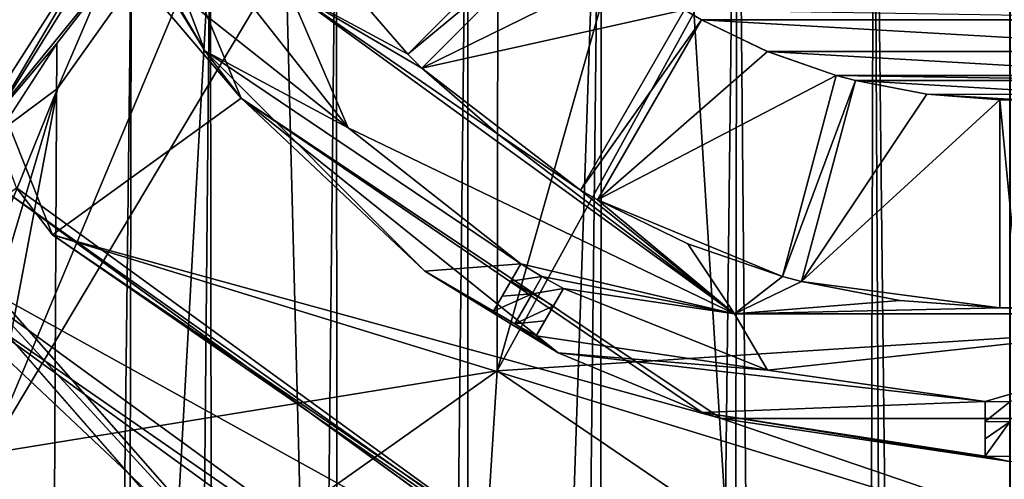
# Model space of a CAD drawing. Units: millimetres. Extents: x -110 to 110, y -21 to 226.
# Drawn here: x -10 to 0, y 198 to 203 of the extents above; entities that cross this region are included whole.
import ezdxf

# ---------------------------------------------------------------- set-up
doc = ezdxf.new("R2010")
doc.units = ezdxf.units.MM
doc.header["$LTSCALE"] = 65.185185
for name, color, linetype in [('105', 7, 'CONTINUOUS'), ('110', 7, 'CONTINUOUS'), ('111', 7, 'CONTINUOUS'), ('114', 7, 'CONTINUOUS'), ('115', 7, 'CONTINUOUS'), ('116', 7, 'CONTINUOUS'), ('147', 7, 'CONTINUOUS'), ('149', 7, 'CONTINUOUS'), ('150', 7, 'CONTINUOUS'), ('151', 7, 'CONTINUOUS'), ('152', 7, 'CONTINUOUS'), ('153', 7, 'CONTINUOUS'), ('154', 7, 'CONTINUOUS'), ('210', 7, 'CONTINUOUS'), ('211', 7, 'CONTINUOUS'), ('213', 7, 'CONTINUOUS'), ('214', 7, 'CONTINUOUS'), ('215', 7, 'CONTINUOUS'), ('231', 7, 'CONTINUOUS'), ('233', 7, 'CONTINUOUS'), ('235', 7, 'CONTINUOUS'), ('236', 7, 'CONTINUOUS'), ('238', 7, 'CONTINUOUS'), ('240', 7, 'CONTINUOUS'), ('242', 7, 'CONTINUOUS'), ('243', 7, 'CONTINUOUS'), ('249', 7, 'CONTINUOUS'), ('287', 7, 'CONTINUOUS'), ('288', 7, 'CONTINUOUS'), ('295', 7, 'CONTINUOUS'), ('298', 7, 'CONTINUOUS'), ('367', 7, 'CONTINUOUS'), ('52', 7, 'CONTINUOUS'), ('53', 7, 'CONTINUOUS')]:
    doc.layers.add(name, color=color, linetype=linetype)

msp = doc.modelspace()

# ---------------------------------------------------------------- linework, layer by layer
at = {"layer": '105', "linetype": 'Continuous'}
for points in [[(-4.5957, 204.0458, -96.6274), (-4.4542, 203.9044, -96.6274), (-6.0807, 202.5607, -96.6274), (-4.5957, 204.0458, -96.6274)], [(-4.4542, 203.9044, -96.6274), (-5.9393, 202.4193, -96.6274), (-6.0807, 202.5607, -96.6274), (-4.4542, 203.9044, -96.6274)], [(-6.0807, 202.5607, -96.6274), (-7.2813, 203.2101, -96.6274), (-6.7437, 203.3258, -96.6274), (-6.0807, 202.5607, -96.6274)], [(-2.7813, 199.9406, -96.6274), (-7.2813, 203.2101, -96.6274), (-5.1748, 201.7567, -96.6274), (-2.7813, 199.9406, -96.6274)], [(-7.2813, 203.2101, -96.6274), (-5.9393, 202.4193, -96.6274), (-5.1748, 201.7567, -96.6274), (-7.2813, 203.2101, -96.6274)], [(-5.9393, 202.4193, -96.6274), (-7.2813, 203.2101, -96.6274), (-6.0807, 202.5607, -96.6274), (-5.9393, 202.4193, -96.6274)], [(-3.2862, 203.0081, -96.6274), (-3.113, 202.9081, -96.6274), (-4.3363, 201.1893, -96.6274), (-3.2862, 203.0081, -96.6274)], [(-3.113, 202.9081, -96.6274), (-3.2862, 203.0081, -96.6274), (3.113, 202.9081, -96.6274), (-3.113, 202.9081, -96.6274)], [(-3.113, 202.9081, -96.6274), (-4.1631, 201.0893, -96.6274), (-4.3363, 201.1893, -96.6274), (-3.113, 202.9081, -96.6274)], [(-2.4501, 202.5875, -96.6274), (-3.113, 202.9081, -96.6274), (2.4491, 202.5872, -96.6274), (-2.4501, 202.5875, -96.6274)], [(2.4491, 202.5872, -96.6274), (-3.113, 202.9081, -96.6274), (3.113, 202.9081, -96.6274), (2.4491, 202.5872, -96.6274)], [(-1.7528, 202.3447, -96.6274), (-2.4501, 202.5875, -96.6274), (1.7528, 202.3447, -96.6274), (-1.7528, 202.3447, -96.6274)], [(1.7528, 202.3447, -96.6274), (-2.4501, 202.5875, -96.6274), (2.4491, 202.5872, -96.6274), (1.7528, 202.3447, -96.6274)], [(-1.7528, 202.3447, -96.6274), (-1.5596, 202.2929, -96.6274), (-2.2964, 200.3161, -96.6274), (-1.7528, 202.3447, -96.6274)], [(-1.5596, 202.2929, -96.6274), (-2.1032, 200.2643, -96.6274), (-2.2964, 200.3161, -96.6274), (-1.5596, 202.2929, -96.6274)], [(1.5596, 202.293, -96.6274), (-1.5596, 202.2929, -96.6274), (-1.7528, 202.3447, -96.6274), (1.5596, 202.293, -96.6274)], [(1.5596, 202.293, -96.6274), (-1.7528, 202.3447, -96.6274), (1.7528, 202.3447, -96.6274), (1.5596, 202.293, -96.6274)], [(1.5596, 202.293, -96.6274), (0.8355, 202.1548, -96.6274), (-1.5596, 202.2929, -96.6274), (1.5596, 202.293, -96.6274)], [(-1.5596, 202.2929, -96.6274), (0.8355, 202.1548, -96.6274), (-0.8363, 202.1549, -96.6274), (-1.5596, 202.2929, -96.6274)], [(0.8355, 202.1548, -96.6274), (0.1, 202.1008, -96.6274), (-0.8363, 202.1549, -96.6274), (0.8355, 202.1548, -96.6274)], [(-0.8363, 202.1549, -96.6274), (0.1, 202.1008, -96.6274), (-0.1, 202.1008, -96.6274), (-0.8363, 202.1549, -96.6274)], [(0.1, 202.1008, -96.6274), (0.1, 200.0006, -96.6274), (-0.1, 202.1008, -96.6274), (0.1, 202.1008, -96.6274)], [(-0.1, 202.1008, -96.6274), (0.1, 200.0006, -96.6274), (-0.1, 200.0006, -96.6274), (-0.1, 202.1008, -96.6274)], [(-4.3363, 201.1893, -96.6274), (-2.7813, 199.9406, -96.6274), (-5.1748, 201.7567, -96.6274), (-4.3363, 201.1893, -96.6274)], [(-4.1631, 201.0893, -96.6274), (-2.7813, 199.9406, -96.6274), (-4.3363, 201.1893, -96.6274), (-4.1631, 201.0893, -96.6274)], [(-2.7813, 199.9406, -96.6274), (-4.1631, 201.0893, -96.6274), (-3.2533, 200.6472, -96.6274), (-2.7813, 199.9406, -96.6274)], [(-2.2964, 200.3161, -96.6274), (-2.7813, 199.9406, -96.6274), (-3.2533, 200.6472, -96.6274), (-2.2964, 200.3161, -96.6274)], [(-2.1032, 200.2643, -96.6274), (-2.7813, 199.9406, -96.6274), (-2.2964, 200.3161, -96.6274), (-2.1032, 200.2643, -96.6274)], [(-2.7813, 199.9406, -96.6274), (-2.1032, 200.2643, -96.6274), (-1.1101, 200.0728, -96.6274), (-2.7813, 199.9406, -96.6274)], [(-0.1, 200.0006, -96.6274), (-2.7813, 199.9406, -96.6274), (-1.1101, 200.0728, -96.6274), (-0.1, 200.0006, -96.6274)], [(2.7813, 199.9406, -96.6274), (-2.7813, 199.9406, -96.6274), (-0.1, 200.0006, -96.6274), (2.7813, 199.9406, -96.6274)], [(0.1, 200.0006, -96.6274), (2.7813, 199.9406, -96.6274), (-0.1, 200.0006, -96.6274), (0.1, 200.0006, -96.6274)]]:
    msp.add_3dface(points, dxfattribs=at)
at = {"layer": '110', "linetype": 'Continuous'}
for points in [[(-3.113, 202.9081, -96.6274), (-2.4501, 202.5875, -96.6274), (-3.113, 202.9081, -93.5759), (-3.113, 202.9081, -96.6274)], [(-3.113, 202.9081, -93.5759), (-2.4501, 202.5875, -96.6274), (-2.4485, 202.5869, -93.5759), (-3.113, 202.9081, -93.5759)], [(-2.4501, 202.5875, -96.6274), (-1.7528, 202.3447, -96.6274), (-2.4485, 202.5869, -93.5759), (-2.4501, 202.5875, -96.6274)], [(-1.7528, 202.3447, -96.6274), (-1.7528, 202.3447, -93.5759), (-2.4485, 202.5869, -93.5759), (-1.7528, 202.3447, -96.6274)], [(-1.5596, 202.2929, -96.6274), (-0.8363, 202.1549, -96.6274), (-1.5596, 202.2929, -93.5759), (-1.5596, 202.2929, -96.6274)], [(-1.5596, 202.2929, -93.5759), (-0.8363, 202.1549, -96.6274), (-0.837, 202.155, -93.5759), (-1.5596, 202.2929, -93.5759)], [(-0.8363, 202.1549, -96.6274), (-0.1, 202.1008, -96.6274), (-0.837, 202.155, -93.5759), (-0.8363, 202.1549, -96.6274)], [(-0.1, 202.1008, -96.6274), (-0.1, 202.1008, -93.5759), (-0.837, 202.155, -93.5759), (-0.1, 202.1008, -96.6274)]]:
    msp.add_3dface(points, dxfattribs=at)
at = {"layer": '111', "linetype": 'Continuous'}
for points in [[(-6.0807, 202.5607, -93.5759), (-6.7437, 203.3258, -96.6274), (-6.7438, 203.3259, -93.5759), (-6.0807, 202.5607, -93.5759)], [(-6.0807, 202.5607, -96.6274), (-6.7437, 203.3258, -96.6274), (-6.0807, 202.5607, -93.5759), (-6.0807, 202.5607, -96.6274)], [(-5.1748, 201.7567, -96.6274), (-5.9393, 202.4193, -96.6274), (-5.1741, 201.7562, -93.5759), (-5.1748, 201.7567, -96.6274)], [(-5.1741, 201.7562, -93.5759), (-5.9393, 202.4193, -96.6274), (-5.9393, 202.4193, -93.5759), (-5.1741, 201.7562, -93.5759)], [(-4.3363, 201.1893, -96.6274), (-5.1748, 201.7567, -96.6274), (-4.3363, 201.1893, -93.5759), (-4.3363, 201.1893, -96.6274)], [(-4.3363, 201.1893, -93.5759), (-5.1748, 201.7567, -96.6274), (-5.1741, 201.7562, -93.5759), (-4.3363, 201.1893, -93.5759)], [(-3.2533, 200.6472, -96.6274), (-4.1631, 201.0893, -96.6274), (-3.2527, 200.647, -93.5759), (-3.2533, 200.6472, -96.6274)], [(-3.2527, 200.647, -93.5759), (-4.1631, 201.0893, -96.6274), (-4.1631, 201.0893, -93.5759), (-3.2527, 200.647, -93.5759)], [(-2.2964, 200.3161, -96.6274), (-3.2533, 200.6472, -96.6274), (-2.2964, 200.3161, -93.5759), (-2.2964, 200.3161, -96.6274)], [(-2.2964, 200.3161, -93.5759), (-3.2533, 200.6472, -96.6274), (-3.2527, 200.647, -93.5759), (-2.2964, 200.3161, -93.5759)], [(-1.1101, 200.0728, -96.6274), (-2.1032, 200.2643, -96.6274), (-1.1107, 200.0729, -93.5759), (-1.1101, 200.0728, -96.6274)], [(-1.1107, 200.0729, -93.5759), (-2.1032, 200.2643, -96.6274), (-2.1032, 200.2643, -93.5759), (-1.1107, 200.0729, -93.5759)], [(-0.1, 200.0006, -93.5759), (-1.1101, 200.0728, -96.6274), (-1.1107, 200.0729, -93.5759), (-0.1, 200.0006, -93.5759)], [(-0.1, 200.0006, -96.6274), (-1.1101, 200.0728, -96.6274), (-0.1, 200.0006, -93.5759), (-0.1, 200.0006, -96.6274)]]:
    msp.add_3dface(points, dxfattribs=at)
at = {"layer": '114', "linetype": 'Continuous'}
for points in [[(-8.0561, 203.5601, -94.8774), (-6.6822, 201.8178, -94.8774), (-8.0561, 203.5601, -93.5759), (-8.0561, 203.5601, -94.8774)], [(-8.0561, 203.5601, -93.5759), (-6.6822, 201.8178, -94.8774), (-6.6814, 201.8171, -93.5759), (-8.0561, 203.5601, -93.5759)], [(-6.6822, 201.8178, -94.8774), (-4.9399, 200.4439, -94.8774), (-6.6814, 201.8171, -93.5759), (-6.6822, 201.8178, -94.8774)], [(-4.9399, 200.4439, -94.8774), (-4.9399, 200.4439, -93.5759), (-6.6814, 201.8171, -93.5759), (-4.9399, 200.4439, -94.8774)], [(-4.5068, 200.1939, -94.8774), (-2.4458, 199.372, -94.8774), (-4.5068, 200.1939, -93.5759), (-4.5068, 200.1939, -94.8774)], [(-4.5068, 200.1939, -93.5759), (-2.4458, 199.372, -94.8774), (-2.4468, 199.3723, -93.5759), (-4.5068, 200.1939, -93.5759)], [(-0.25, 199.0533, -94.8774), (-0.25, 199.0533, -93.5759), (-2.4468, 199.3723, -93.5759), (-0.25, 199.0533, -94.8774)], [(-2.4458, 199.372, -94.8774), (-0.25, 199.0533, -94.8774), (-2.4468, 199.3723, -93.5759), (-2.4458, 199.372, -94.8774)]]:
    msp.add_3dface(points, dxfattribs=at)
at = {"layer": '115', "linetype": 'Continuous'}
for points in [[(-7.2813, 203.2101, -96.6274), (-2.7813, 199.9406, -96.6274), (-7.2812, 203.2099, -95.3274), (-7.2813, 203.2101, -96.6274)], [(-7.2812, 203.2099, -95.3274), (-2.7813, 199.9406, -96.6274), (-2.7812, 199.9405, -95.3274), (-7.2812, 203.2099, -95.3274)], [(-2.7813, 199.9406, -96.6274), (2.7813, 199.9406, -96.6274), (-2.7812, 199.9405, -95.3274), (-2.7813, 199.9406, -96.6274)], [(-2.7812, 199.9405, -95.3274), (2.7813, 199.9406, -96.6274), (2.7812, 199.9405, -95.3274), (-2.7812, 199.9405, -95.3274)]]:
    msp.add_3dface(points, dxfattribs=at)
at = {"layer": '116', "linetype": 'Continuous'}
for points in [[(-6.6822, 201.8178, -94.8774), (-8.0561, 203.5601, -94.8774), (-7.2812, 203.2099, -95.3274), (-6.6822, 201.8178, -94.8774)], [(-6.6822, 201.8178, -94.8774), (-7.2812, 203.2099, -95.3274), (-2.7812, 199.9405, -95.3274), (-6.6822, 201.8178, -94.8774)], [(-4.9399, 200.4439, -94.8774), (-6.6822, 201.8178, -94.8774), (-2.7812, 199.9405, -95.3274), (-4.9399, 200.4439, -94.8774)], [(-4.9399, 200.4439, -94.8774), (-2.7812, 199.9405, -95.3274), (-4.725, 200.3161, -94.8774), (-4.9399, 200.4439, -94.8774)], [(-2.7812, 199.9405, -95.3274), (-4.5068, 200.1939, -94.8774), (-4.725, 200.3161, -94.8774), (-2.7812, 199.9405, -95.3274)], [(-2.4458, 199.372, -94.8774), (-4.5068, 200.1939, -94.8774), (-2.7812, 199.9405, -95.3274), (-2.4458, 199.372, -94.8774)], [(-2.4458, 199.372, -94.8774), (-2.7812, 199.9405, -95.3274), (2.7812, 199.9405, -95.3274), (-2.4458, 199.372, -94.8774)], [(-0.25, 199.0533, -94.8774), (-2.4458, 199.372, -94.8774), (2.7812, 199.9405, -95.3274), (-0.25, 199.0533, -94.8774)], [(-0.25, 199.0533, -94.8774), (2.7812, 199.9405, -95.3274), (0, 199.05, -94.8774), (-0.25, 199.0533, -94.8774)]]:
    msp.add_3dface(points, dxfattribs=at)
at = {"layer": '147', "linetype": 'Continuous'}
for points in [[(-0.1, 202.1008, -96.6274), (-0.1, 200.0006, -96.6274), (-0.1, 200.0006, -93.5759), (-0.1, 202.1008, -96.6274)], [(-0.1, 202.1008, -93.5759), (-0.1, 202.1008, -96.6274), (-0.1, 200.0006, -93.5759), (-0.1, 202.1008, -93.5759)]]:
    msp.add_3dface(points, dxfattribs=at)
at = {"layer": '149', "linetype": 'Continuous'}
for points in [[(-1.7528, 202.3447, -96.6274), (-2.2964, 200.3161, -96.6274), (-2.2964, 200.3161, -93.5759), (-1.7528, 202.3447, -96.6274)], [(-1.7528, 202.3447, -93.5759), (-1.7528, 202.3447, -96.6274), (-2.2964, 200.3161, -93.5759), (-1.7528, 202.3447, -93.5759)]]:
    msp.add_3dface(points, dxfattribs=at)
at = {"layer": '150', "linetype": 'Continuous'}
for points in [[(-2.1032, 200.2643, -96.6274), (-1.5596, 202.2929, -96.6274), (-1.5596, 202.2929, -93.5759), (-2.1032, 200.2643, -96.6274)], [(-2.1032, 200.2643, -96.6274), (-1.5596, 202.2929, -93.5759), (-2.1032, 200.2643, -93.5759), (-2.1032, 200.2643, -96.6274)]]:
    msp.add_3dface(points, dxfattribs=at)
at = {"layer": '151', "linetype": 'Continuous'}
for points in [[(-3.2862, 203.0081, -96.6274), (-4.3363, 201.1893, -96.6274), (-4.3363, 201.1893, -93.5759), (-3.2862, 203.0081, -96.6274)], [(-3.2862, 203.0081, -93.5759), (-3.2862, 203.0081, -96.6274), (-4.3363, 201.1893, -93.5759), (-3.2862, 203.0081, -93.5759)]]:
    msp.add_3dface(points, dxfattribs=at)
at = {"layer": '152', "linetype": 'Continuous'}
for points in [[(-4.1631, 201.0893, -96.6274), (-3.113, 202.9081, -96.6274), (-3.113, 202.9081, -93.5759), (-4.1631, 201.0893, -96.6274)], [(-4.1631, 201.0893, -96.6274), (-3.113, 202.9081, -93.5759), (-4.1631, 201.0893, -93.5759), (-4.1631, 201.0893, -96.6274)]]:
    msp.add_3dface(points, dxfattribs=at)
at = {"layer": '153', "linetype": 'Continuous'}
for points in [[(-4.5957, 204.0458, -96.6274), (-6.0807, 202.5607, -96.6274), (-6.0807, 202.5607, -93.5759), (-4.5957, 204.0458, -96.6274)], [(-4.5956, 204.0458, -93.5759), (-4.5957, 204.0458, -96.6274), (-6.0807, 202.5607, -93.5759), (-4.5956, 204.0458, -93.5759)]]:
    msp.add_3dface(points, dxfattribs=at)
at = {"layer": '154', "linetype": 'Continuous'}
for points in [[(-5.9393, 202.4193, -96.6274), (-4.4542, 203.9044, -96.6274), (-4.4542, 203.9044, -93.5759), (-5.9393, 202.4193, -96.6274)], [(-5.9393, 202.4193, -96.6274), (-4.4542, 203.9044, -93.5759), (-5.9393, 202.4193, -93.5759), (-5.9393, 202.4193, -96.6274)]]:
    msp.add_3dface(points, dxfattribs=at)
at = {"layer": '210', "linetype": 'Continuous'}
for points in [[(-0.25, 199.0533, -93.5759), (-0.25, 199.0533, -94.8774), (-0.25, 198.5031, -93.5759), (-0.25, 199.0533, -93.5759)], [(-0.25, 198.5031, -93.5759), (-0.25, 199.0533, -94.8774), (-0.25, 198.6779, -94.2278), (-0.25, 198.5031, -93.5759)], [(-0.25, 198.6779, -94.2278), (-0.25, 199.0533, -94.8774), (-0.25, 198.852, -94.8774), (-0.25, 198.6779, -94.2278)]]:
    msp.add_3dface(points, dxfattribs=at)
at = {"layer": '211', "linetype": 'Continuous'}
for points in [[(-0.25, 199.0533, -94.8774), (0, 199.05, -94.8774), (-0.25, 198.852, -94.8774), (-0.25, 199.0533, -94.8774)], [(-0.25, 198.852, -94.8774), (0, 199.05, -94.8774), (0, 198.8487, -94.8774), (-0.25, 198.852, -94.8774)]]:
    msp.add_3dface(points, dxfattribs=at)
at = {"layer": '213', "linetype": 'Continuous'}
for points in [[(-4.9399, 200.4439, -93.5759), (-4.9399, 200.4439, -94.8774), (-5.2149, 199.9675, -93.5759), (-4.9399, 200.4439, -93.5759)], [(-5.2149, 199.9675, -93.5759), (-4.9399, 200.4439, -94.8774), (-5.1276, 200.1188, -94.2278), (-5.2149, 199.9675, -93.5759)], [(-5.1276, 200.1188, -94.2278), (-4.9399, 200.4439, -94.8774), (-5.0405, 200.2696, -94.8774), (-5.1276, 200.1188, -94.2278)]]:
    msp.add_3dface(points, dxfattribs=at)
at = {"layer": '214', "linetype": 'Continuous'}
for points in [[(-4.9399, 200.4439, -94.8774), (-4.725, 200.3161, -94.8774), (-5.0405, 200.2696, -94.8774), (-4.9399, 200.4439, -94.8774)], [(-5.0405, 200.2696, -94.8774), (-4.725, 200.3161, -94.8774), (-4.8256, 200.1417, -94.8774), (-5.0405, 200.2696, -94.8774)], [(-4.725, 200.3161, -94.8774), (-4.5068, 200.1939, -94.8774), (-4.8256, 200.1417, -94.8774), (-4.725, 200.3161, -94.8774)], [(-4.8256, 200.1417, -94.8774), (-4.5068, 200.1939, -94.8774), (-4.6075, 200.0196, -94.8774), (-4.8256, 200.1417, -94.8774)]]:
    msp.add_3dface(points, dxfattribs=at)
at = {"layer": '215', "linetype": 'Continuous'}
for points in [[(-4.6946, 199.8688, -94.2278), (-4.5068, 200.1939, -93.5759), (-4.7819, 199.7175, -93.5759), (-4.6946, 199.8688, -94.2278)], [(-4.6075, 200.0196, -94.8774), (-4.5068, 200.1939, -93.5759), (-4.6946, 199.8688, -94.2278), (-4.6075, 200.0196, -94.8774)], [(-4.5068, 200.1939, -94.8774), (-4.5068, 200.1939, -93.5759), (-4.6075, 200.0196, -94.8774), (-4.5068, 200.1939, -94.8774)]]:
    msp.add_3dface(points, dxfattribs=at)
at = {"layer": '231', "linetype": 'Continuous'}
for points in [[(-5.1276, 200.1188, -94.2278), (-5.0405, 200.2696, -94.8774), (-4.8256, 200.1417, -94.8774), (-5.1276, 200.1188, -94.2278)], [(-5.2149, 199.9675, -93.5759), (-5.1276, 200.1188, -94.2278), (-4.8256, 200.1417, -94.8774), (-5.2149, 199.9675, -93.5759)], [(-5.2149, 199.9675, -93.5759), (-4.8256, 200.1417, -94.8774), (-5, 199.8397, -93.5759), (-5.2149, 199.9675, -93.5759)], [(-4.8256, 200.1417, -94.8774), (-4.6075, 200.0196, -94.8774), (-5, 199.8397, -93.5759), (-4.8256, 200.1417, -94.8774)], [(-4.6075, 200.0196, -94.8774), (-4.6946, 199.8688, -94.2278), (-5, 199.8397, -93.5759), (-4.6075, 200.0196, -94.8774)], [(-4.6946, 199.8688, -94.2278), (-4.7819, 199.7175, -93.5759), (-5, 199.8397, -93.5759), (-4.6946, 199.8688, -94.2278)], [(-0.25, 198.6779, -94.2278), (-0.25, 198.852, -94.8774), (0, 198.8487, -94.8774), (-0.25, 198.6779, -94.2278)], [(-0.25, 198.5031, -93.5759), (-0.25, 198.6779, -94.2278), (0, 198.8487, -94.8774), (-0.25, 198.5031, -93.5759)], [(-0.25, 198.5031, -93.5759), (0, 198.8487, -94.8774), (0, 198.5, -93.5759), (-0.25, 198.5031, -93.5759)]]:
    msp.add_3dface(points, dxfattribs=at)
at = {"layer": '233', "linetype": 'Continuous'}
for points in [[(-10.1125, 201.1525, -96.6274), (-3.8632, 196.612, -96.6274), (-10.9619, 200.5353, -96.6274), (-10.1125, 201.1525, -96.6274)], [(-10.9619, 200.5353, -96.6274), (-3.8632, 196.612, -96.6274), (-4.1877, 195.6134, -96.6274), (-10.9619, 200.5353, -96.6274)]]:
    msp.add_3dface(points, dxfattribs=at)
at = {"layer": '235', "linetype": 'Continuous'}
for points in [[(-7.3907, 196.9052, -90.7341), (-12.4422, 202.6473, -90.5047), (-11.124, 200.418, -96.4274), (-7.3907, 196.9052, -90.7341)], [(-4.249, 195.423, -96.4274), (-7.3907, 196.9052, -90.7341), (-11.124, 200.418, -96.4274), (-4.249, 195.423, -96.4274)]]:
    msp.add_3dface(points, dxfattribs=at)
at = {"layer": '236', "linetype": 'Continuous'}
for points in [[(-3.8621, 196.6117, -93.5759), (-10.1125, 201.1525, -96.6274), (-10.1128, 201.153, -93.5759), (-3.8621, 196.6117, -93.5759)], [(-3.8632, 196.612, -96.6274), (-10.1125, 201.1525, -96.6274), (-3.8621, 196.6117, -93.5759), (-3.8632, 196.612, -96.6274)]]:
    msp.add_3dface(points, dxfattribs=at)
at = {"layer": '238', "linetype": 'Continuous'}
for points in [[(-10.9619, 200.5353, -96.6274), (-4.1877, 195.6134, -96.6274), (-11.124, 200.418, -96.4274), (-10.9619, 200.5353, -96.6274)], [(-4.1877, 195.6134, -96.6274), (-4.249, 195.423, -96.4274), (-11.124, 200.418, -96.4274), (-4.1877, 195.6134, -96.6274)]]:
    msp.add_3dface(points, dxfattribs=at)
at = {"layer": '240', "linetype": 'Continuous'}
for points in [[(-10.0001, 207.5, -96.6274), (-7.7632, 202.1177, -96.6274), (-12.3596, 207.5, -96.6274), (-10.0001, 207.5, -96.6274)], [(-12.3596, 207.5, -96.6274), (-7.7632, 202.1177, -96.6274), (-9.668, 200.7354, -96.6274), (-12.3596, 207.5, -96.6274)], [(-7.7632, 202.1177, -96.6274), (-2.9145, 198.882, -96.6274), (-9.668, 200.7354, -96.6274), (-7.7632, 202.1177, -96.6274)], [(-9.668, 200.7354, -96.6274), (-2.9145, 198.882, -96.6274), (3.6414, 196.6467, -96.6274), (-9.668, 200.7354, -96.6274)], [(-3.6414, 196.6467, -96.6274), (-9.668, 200.7354, -96.6274), (3.6414, 196.6467, -96.6274), (-3.6414, 196.6467, -96.6274)], [(-2.9145, 198.882, -96.6274), (2.9145, 198.882, -96.6274), (3.6414, 196.6467, -96.6274), (-2.9145, 198.882, -96.6274)]]:
    msp.add_3dface(points, dxfattribs=at)
at = {"layer": '242', "linetype": 'Continuous'}
for points in [[(-12.3596, 207.5, -96.6274), (-9.668, 200.7354, -96.6274), (-12.3596, 207.5, -94.6274), (-12.3596, 207.5, -96.6274)], [(-9.668, 200.7354, -96.6274), (-10.0319, 201.2118, -93.5759), (-12.3596, 207.5, -94.6274), (-9.668, 200.7354, -96.6274)], [(-10.0319, 201.2118, -93.5759), (-9.668, 200.7354, -96.6274), (-3.8312, 196.7068, -93.5759), (-10.0319, 201.2118, -93.5759)], [(-9.668, 200.7354, -96.6274), (-3.6414, 196.6467, -96.6274), (-3.8312, 196.7068, -93.5759), (-9.668, 200.7354, -96.6274)]]:
    msp.add_3dface(points, dxfattribs=at)
at = {"layer": '243', "linetype": 'Continuous'}
for points in [[(-7.7632, 202.1177, -96.6274), (-10.0001, 207.5, -96.6274), (-8.1309, 202.5932, -93.5759), (-7.7632, 202.1177, -96.6274)], [(-8.1309, 202.5932, -93.5759), (-10.0001, 207.5, -96.6274), (-8.9548, 203.9379, -93.5759), (-8.1309, 202.5932, -93.5759)], [(-5.9076, 200.3697, -93.5759), (-7.7632, 202.1177, -96.6274), (-8.1309, 202.5932, -93.5759), (-5.9076, 200.3697, -93.5759)], [(-2.9145, 198.882, -96.6274), (-7.7632, 202.1177, -96.6274), (-3.1058, 198.9421, -93.5759), (-2.9145, 198.882, -96.6274)], [(-3.1058, 198.9421, -93.5759), (-7.7632, 202.1177, -96.6274), (-4.5629, 199.5456, -93.5759), (-3.1058, 198.9421, -93.5759)], [(-4.5629, 199.5456, -93.5759), (-7.7632, 202.1177, -96.6274), (-5.9076, 200.3697, -93.5759), (-4.5629, 199.5456, -93.5759)], [(0, 198.4501, -93.5759), (-2.9145, 198.882, -96.6274), (-3.1058, 198.9421, -93.5759), (0, 198.4501, -93.5759)], [(2.9145, 198.882, -96.6274), (-2.9145, 198.882, -96.6274), (0, 198.4501, -93.5759), (2.9145, 198.882, -96.6274)]]:
    msp.add_3dface(points, dxfattribs=at)
at = {"layer": '249', "linetype": 'Continuous'}
for points in [[(-4.5956, 204.0458, -93.5759), (-6.0807, 202.5607, -93.5759), (-6.7438, 203.3259, -93.5759), (-4.5956, 204.0458, -93.5759)], [(-8.5325, 203.2851, -93.5759), (-8.1309, 202.5932, -93.5759), (-8.9548, 203.9379, -93.5759), (-8.5325, 203.2851, -93.5759)], [(-4.4542, 203.9044, -93.5759), (-3.8966, 203.423, -93.5759), (-5.9393, 202.4193, -93.5759), (-4.4542, 203.9044, -93.5759)], [(-8.0561, 203.5601, -93.5759), (-6.6814, 201.8171, -93.5759), (-8.5325, 203.2851, -93.5759), (-8.0561, 203.5601, -93.5759)], [(-3.8966, 203.423, -93.5759), (-3.2862, 203.0081, -93.5759), (-5.9393, 202.4193, -93.5759), (-3.8966, 203.423, -93.5759)], [(-8.5325, 203.2851, -93.5759), (-6.6814, 201.8171, -93.5759), (-8.1309, 202.5932, -93.5759), (-8.5325, 203.2851, -93.5759)], [(-3.2862, 203.0081, -93.5759), (-4.3363, 201.1893, -93.5759), (-5.9393, 202.4193, -93.5759), (-3.2862, 203.0081, -93.5759)], [(-3.113, 202.9081, -93.5759), (-2.4485, 202.5869, -93.5759), (-4.1631, 201.0893, -93.5759), (-3.113, 202.9081, -93.5759)], [(-6.6814, 201.8171, -93.5759), (-4.9399, 200.4439, -93.5759), (-8.1309, 202.5932, -93.5759), (-6.6814, 201.8171, -93.5759)], [(-4.9399, 200.4439, -93.5759), (-5.9076, 200.3697, -93.5759), (-8.1309, 202.5932, -93.5759), (-4.9399, 200.4439, -93.5759)], [(-2.4485, 202.5869, -93.5759), (-1.7528, 202.3447, -93.5759), (-4.1631, 201.0893, -93.5759), (-2.4485, 202.5869, -93.5759)], [(-4.3363, 201.1893, -93.5759), (-5.1741, 201.7562, -93.5759), (-5.9393, 202.4193, -93.5759), (-4.3363, 201.1893, -93.5759)], [(-1.7528, 202.3447, -93.5759), (-2.2964, 200.3161, -93.5759), (-4.1631, 201.0893, -93.5759), (-1.7528, 202.3447, -93.5759)], [(-1.5596, 202.2929, -93.5759), (-0.837, 202.155, -93.5759), (-2.1032, 200.2643, -93.5759), (-1.5596, 202.2929, -93.5759)], [(-0.837, 202.155, -93.5759), (-0.1, 202.1008, -93.5759), (-2.1032, 200.2643, -93.5759), (-0.837, 202.155, -93.5759)], [(-0.1, 202.1008, -93.5759), (-0.1, 200.0006, -93.5759), (-2.1032, 200.2643, -93.5759), (-0.1, 202.1008, -93.5759)], [(-10.1128, 201.153, -93.5759), (-10.0319, 201.2118, -93.5759), (-3.8312, 196.7068, -93.5759), (-10.1128, 201.153, -93.5759)], [(-3.8621, 196.6117, -93.5759), (-10.1128, 201.153, -93.5759), (-3.8312, 196.7068, -93.5759), (-3.8621, 196.6117, -93.5759)], [(-2.2964, 200.3161, -93.5759), (-3.2527, 200.647, -93.5759), (-4.1631, 201.0893, -93.5759), (-2.2964, 200.3161, -93.5759)], [(-4.9399, 200.4439, -93.5759), (-5.2149, 199.9675, -93.5759), (-5.9076, 200.3697, -93.5759), (-4.9399, 200.4439, -93.5759)], [(-5.2149, 199.9675, -93.5759), (-5, 199.8397, -93.5759), (-5.9076, 200.3697, -93.5759), (-5.2149, 199.9675, -93.5759)], [(-5, 199.8397, -93.5759), (-4.5629, 199.5456, -93.5759), (-5.9076, 200.3697, -93.5759), (-5, 199.8397, -93.5759)], [(-4.5068, 200.1939, -93.5759), (-2.4468, 199.3723, -93.5759), (-4.7819, 199.7175, -93.5759), (-4.5068, 200.1939, -93.5759)], [(-0.1, 200.0006, -93.5759), (-1.1107, 200.0729, -93.5759), (-2.1032, 200.2643, -93.5759), (-0.1, 200.0006, -93.5759)], [(-5, 199.8397, -93.5759), (-4.7819, 199.7175, -93.5759), (-4.5629, 199.5456, -93.5759), (-5, 199.8397, -93.5759)], [(-4.7819, 199.7175, -93.5759), (-2.4468, 199.3723, -93.5759), (-4.5629, 199.5456, -93.5759), (-4.7819, 199.7175, -93.5759)], [(-2.4468, 199.3723, -93.5759), (-0.25, 199.0533, -93.5759), (-4.5629, 199.5456, -93.5759), (-2.4468, 199.3723, -93.5759)], [(-0.25, 199.0533, -93.5759), (-3.1058, 198.9421, -93.5759), (-4.5629, 199.5456, -93.5759), (-0.25, 199.0533, -93.5759)], [(-0.25, 199.0533, -93.5759), (-0.25, 198.5031, -93.5759), (-3.1058, 198.9421, -93.5759), (-0.25, 199.0533, -93.5759)], [(-0.25, 198.5031, -93.5759), (0, 198.4501, -93.5759), (-3.1058, 198.9421, -93.5759), (-0.25, 198.5031, -93.5759)], [(-0.25, 198.5031, -93.5759), (0, 198.5, -93.5759), (0, 198.4501, -93.5759), (-0.25, 198.5031, -93.5759)]]:
    msp.add_3dface(points, dxfattribs=at)
at = {"layer": '287', "linetype": 'Continuous'}
for points in [[(0.0019, 199.6965, 68.9331), (-0.0104, 195.8476, 66.9003), (-5.1773, 199.3626, 68.9339), (0.0019, 199.6965, 68.9331)], [(-10.7648, 195.4154, 67.1916), (-10.3176, 198.5281, 68.9345), (-5.1773, 199.3626, 68.9339), (-10.7648, 195.4154, 67.1916)], [(-5.4062, 195.7528, 66.948), (-10.7648, 195.4154, 67.1916), (-5.1773, 199.3626, 68.9339), (-5.4062, 195.7528, 66.948)], [(-0.0104, 195.8476, 66.9003), (-5.4062, 195.7528, 66.948), (-5.1773, 199.3626, 68.9339), (-0.0104, 195.8476, 66.9003)]]:
    msp.add_3dface(points, dxfattribs=at)
at = {"layer": '288', "linetype": 'Continuous'}
for points in [[(0.0019, 199.6965, 68.9331), (-5.1773, 199.3626, 68.9339), (-0.0088, 208.7638, 76.9446), (0.0019, 199.6965, 68.9331)], [(-0.0088, 208.7638, 76.9446), (-5.1773, 199.3626, 68.9339), (-2.6209, 208.3593, 76.6474), (-0.0088, 208.7638, 76.9446)], [(-2.6209, 208.3593, 76.6474), (-5.1773, 199.3626, 68.9339), (-5.163, 207.1593, 75.7431), (-2.6209, 208.3593, 76.6474)], [(-5.1773, 199.3626, 68.9339), (-10.3176, 198.5281, 68.9345), (-5.163, 207.1593, 75.7431), (-5.1773, 199.3626, 68.9339)], [(-5.163, 207.1593, 75.7431), (-10.3176, 198.5281, 68.9345), (-7.5573, 205.1107, 74.1713), (-5.163, 207.1593, 75.7431)], [(-7.5573, 205.1107, 74.1713), (-10.3176, 198.5281, 68.9345), (-9.6187, 202.2137, 71.931), (-7.5573, 205.1107, 74.1713)], [(-11.1136, 198.5299, 69.069), (-9.6187, 202.2137, 71.931), (-10.7192, 198.5287, 69.0016), (-11.1136, 198.5299, 69.069)], [(-9.6187, 202.2137, 71.931), (-10.3176, 198.5281, 68.9345), (-10.7192, 198.5287, 69.0016), (-9.6187, 202.2137, 71.931)]]:
    msp.add_3dface(points, dxfattribs=at)
at = {"layer": '295', "linetype": 'Continuous'}
for points in [[(-7.5573, 205.1107, 74.1713), (-9.6187, 202.2137, 71.931), (-8.6257, 204.5301, 74.0794), (-7.5573, 205.1107, 74.1713)], [(-9.6187, 202.2137, 71.931), (-10.4536, 201.5941, 71.7651), (-8.6257, 204.5301, 74.0794), (-9.6187, 202.2137, 71.931)], [(-10.4536, 201.5941, 71.7651), (-8.8757, 204.2631, 74.6846), (-8.6257, 204.5301, 74.0794), (-10.4536, 201.5941, 71.7651)], [(-10.7463, 201.3437, 72.2721), (-8.8738, 203.6358, 74.9909), (-8.8757, 204.2631, 74.6846), (-10.7463, 201.3437, 72.2721)], [(-10.7463, 201.3437, 72.2721), (-8.8757, 204.2631, 74.6846), (-10.4536, 201.5941, 71.7651), (-10.7463, 201.3437, 72.2721)], [(-9.6245, 202.6689, 74.1763), (-8.8738, 203.6358, 74.9909), (-10.7463, 201.3437, 72.2721), (-9.6245, 202.6689, 74.1763)], [(-10.3152, 201.6054, 73.2807), (-9.6245, 202.6689, 74.1763), (-10.7463, 201.3437, 72.2721), (-10.3152, 201.6054, 73.2807)], [(-9.6187, 202.2137, 71.931), (-11.1136, 198.5299, 69.069), (-10.4536, 201.5941, 71.7651), (-9.6187, 202.2137, 71.931)]]:
    msp.add_3dface(points, dxfattribs=at)
at = {"layer": '298', "linetype": 'Continuous'}
for points in [[(0.009, 208.0841, 78.6772), (-1.3742, 207.9876, 78.6009), (0.0001, 86.8898, 78.7892), (0.009, 208.0841, 78.6772)], [(-1.3742, 207.9876, 78.6009), (-2.7551, 207.6988, 78.3684), (-1.6279, 87.0696, 78.6973), (-1.3742, 207.9876, 78.6009)], [(-0.8025, 86.9301, 78.7669), (-1.3742, 207.9876, 78.6009), (-1.6279, 87.0696, 78.6973), (-0.8025, 86.9301, 78.7669)], [(0.0001, 86.8898, 78.7892), (-1.3742, 207.9876, 78.6009), (-0.8025, 86.9301, 78.7669), (0.0001, 86.8898, 78.7892)], [(-2.7551, 207.6988, 78.3684), (-4.125, 207.2155, 77.9752), (-4.2041, 88.1005, 78.1642), (-2.7551, 207.6988, 78.3684)], [(-2.9027, 87.4602, 78.4949), (-2.7551, 207.6988, 78.3684), (-4.2041, 88.1005, 78.1642), (-2.9027, 87.4602, 78.4949)], [(-1.6279, 87.0696, 78.6973), (-2.7551, 207.6988, 78.3684), (-2.9027, 87.4602, 78.4949), (-1.6279, 87.0696, 78.6973)], [(-4.125, 207.2155, 77.9752), (-5.4723, 206.5349, 77.4134), (-5.5021, 88.9939, 77.6996), (-4.125, 207.2155, 77.9752)], [(-4.2041, 88.1005, 78.1642), (-4.125, 207.2155, 77.9752), (-5.5021, 88.9939, 77.6996), (-4.2041, 88.1005, 78.1642)], [(-5.4723, 206.5349, 77.4134), (-6.7993, 205.632, 76.6634), (-6.7651, 90.1427, 77.1033), (-5.4723, 206.5349, 77.4134)], [(-5.5021, 88.9939, 77.6996), (-5.4723, 206.5349, 77.4134), (-6.7651, 90.1427, 77.1033), (-5.5021, 88.9939, 77.6996)], [(-6.7993, 205.632, 76.6634), (-8.0729, 204.5077, 75.7226), (-7.97, 91.5388, 76.381), (-6.7993, 205.632, 76.6634)], [(-6.7651, 90.1427, 77.1033), (-6.7993, 205.632, 76.6634), (-7.97, 91.5388, 76.381), (-6.7651, 90.1427, 77.1033)], [(-8.0729, 204.5077, 75.7226), (-8.8738, 203.6358, 74.9909), (-9.1067, 93.1743, 75.5336), (-8.0729, 204.5077, 75.7226)], [(-7.97, 91.5388, 76.381), (-8.0729, 204.5077, 75.7226), (-9.1067, 93.1743, 75.5336), (-7.97, 91.5388, 76.381)], [(-8.8738, 203.6358, 74.9909), (-9.6245, 202.6689, 74.1763), (-10.1648, 95.0485, 74.5613), (-8.8738, 203.6358, 74.9909)], [(-9.1067, 93.1743, 75.5336), (-8.8738, 203.6358, 74.9909), (-10.1648, 95.0485, 74.5613), (-9.1067, 93.1743, 75.5336)], [(-9.6245, 202.6689, 74.1763), (-10.3152, 201.6054, 73.2807), (-10.1648, 95.0485, 74.5613), (-9.6245, 202.6689, 74.1763)]]:
    msp.add_3dface(points, dxfattribs=at)
at = {"layer": '367', "linetype": 'Continuous'}
for points in [[(-7.3907, 196.9052, -90.7341), (-12.6476, 202.6144, -90.476), (-12.4422, 202.6473, -90.5047), (-7.3907, 196.9052, -90.7341)], [(-12.6456, 202.6101, -90.4759), (-12.6476, 202.6144, -90.476), (-7.3907, 196.9052, -90.7341), (-12.6456, 202.6101, -90.4759)], [(-7.5242, 196.7531, -90.7075), (-12.6456, 202.6101, -90.4759), (-7.3907, 196.9052, -90.7341), (-7.5242, 196.7531, -90.7075)]]:
    msp.add_3dface(points, dxfattribs=at)
at = {"layer": '52', "linetype": 'Continuous'}
for points in [[(-3.8679, 213.7371, -74.2302), (0, 152.3923, -56.1413), (0, 213.969, -73.7994), (-3.8679, 213.7371, -74.2302)], [(-7.5593, 213.0417, -75.5222), (-5.9745, 152.0352, -57.3868), (-3.8679, 213.7371, -74.2302), (-7.5593, 213.0417, -75.5222)], [(-5.9745, 152.0352, -57.3868), (0, 152.3923, -56.1413), (-3.8679, 213.7371, -74.2302), (-5.9745, 152.0352, -57.3868)], [(-11.0158, 151.0872, -60.6925), (-5.9745, 152.0352, -57.3868), (-7.5593, 213.0417, -75.5222), (-11.0158, 151.0872, -60.6925)], [(-10.8558, 211.9013, -77.6407), (-11.0158, 151.0872, -60.6925), (-7.5593, 213.0417, -75.5222), (-10.8558, 211.9013, -77.6407)]]:
    msp.add_3dface(points, dxfattribs=at)
at = {"layer": '53', "linetype": 'Continuous'}
for points in [[(-18.595, 85.6522, -66.7574), (-12.6456, 202.6101, -90.4759), (-9.4975, 85.1297, -69.4445), (-18.595, 85.6522, -66.7574)], [(-9.4975, 85.1297, -69.4445), (-12.6456, 202.6101, -90.4759), (-7.5242, 196.7531, -90.7075), (-9.4975, 85.1297, -69.4445)]]:
    msp.add_3dface(points, dxfattribs=at)

doc.saveas('drawing.dxf')
